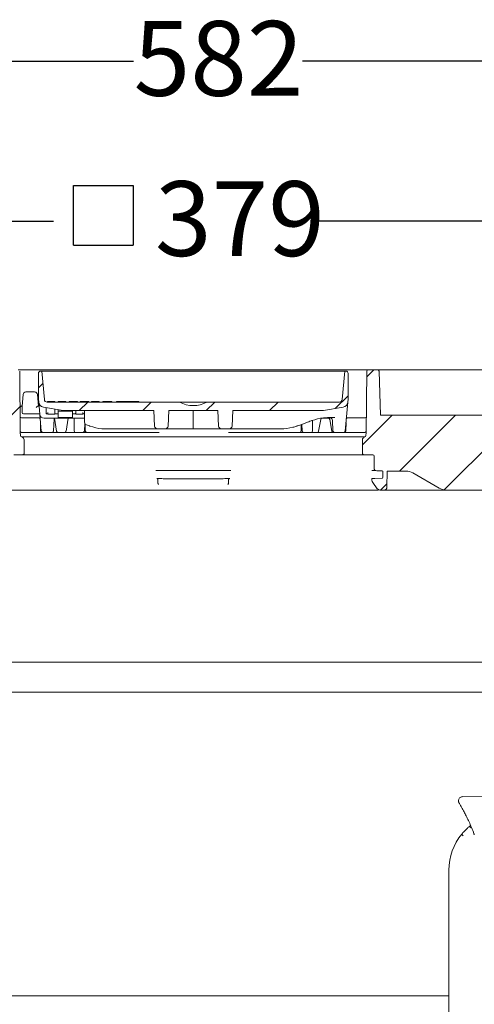
# Model space of a CAD drawing. Units: millimetres. Extents: x 177 to 1301, y 176 to 952.
# Drawn here: x 661 to 822, y 566 to 914 of the extents above; entities that cross this region are included whole.
import ezdxf

# ---------------------------------------------------------------- set-up
doc = ezdxf.new("R2010")
doc.units = ezdxf.units.MM
doc.header["$LTSCALE"] = 5
doc.layers.add('MAßLINIE_MAßZEICHNUNGEN', color=7, linetype='Continuous')
doc.styles.add('SLDTEXTSTYLE0', font='TXT', dxfattribs={"width": 0.7})
doc.dimstyles.new('SLDDIMSTYLE1', dxfattribs={"dimtxt": 26.458333, "dimasz": 17.5, "dimexe": 0, "dimexo": 0.0625, "dimgap": 6.614583, "dimtad": 0, "dimdec": 0, "dimrnd": 1e-09, "dimzin": 12, "dimdsep": 46, "dimtxsty": 'SLDTEXTSTYLE0', "dimsah": 1, "dimcen": 0.09, "dimadec": 0, "dimazin": 3, "dimtfac": 1, "dimtdec": 0, "dimtofl": 0, "dimtmove": 0, "dimatfit": 3, "dimfxl": 0, "dimfrac": 2, "dimtolj": 1, "dimtzin": 12, "dimarcsym": 0})

# ---------------------------------------------------------------- blocks, each defined once
blk = doc.blocks.new('SW_HATCH_0')
at = {"color": 0, "linetype": 'Continuous', "lineweight": 18}
for p, q in [((-208.81, 374.91), (-211.31, 372.41)), ((-325.85, 370.12), (-327.43, 368.54)), ((-310.01, 363.51), (-313.01, 360.51)), ((-287.56, 363.51), (-290.56, 360.51)), ((-265.11, 363.51), (-268.11, 360.51)), ((-242.66, 363.51), (-245.66, 360.51)), ((-217.93, 365.78), (-222.48, 361.24)), ((-333.96, 362.01), (-363.56, 332.41)), ((-202.36, 358.91), (-212.85, 348.41)), ((-179.91, 358.91), (-199.71, 339.11)), ((-157.46, 358.91), (-183.91, 332.46)), ((-204.16, 334.65), (-206.41, 332.41))]:
    blk.add_line(p, q, dxfattribs=at)
blk = doc.blocks.new('SW_SYMBOL_MOD_BOX')
at = {"layer": 'MAßLINIE_MAßZEICHNUNGEN', "color": 0}
for p, q in [((1000, 1000), (1000, 4000)), ((1000, 4000), (4000, 4000)), ((4000, 4000), (4000, 1000)), ((1000, 1000), (4000, 1000))]:
    blk.add_line(p, q, dxfattribs=at)
blk = doc.blocks.new('_D_1')
at = {"layer": 'MAßLINIE_MAßZEICHNUNGEN', "color": 7}
for p, q in [((532.44, 794.55), (532.44, 847.65)), ((911.44, 794.54), (911.44, 847.64)), ((532.44, 842.65), (672.76, 842.64)), ((911.44, 842.64), (765.98, 842.64))]:
    blk.add_line(p, q, dxfattribs=at)
for points in [[(532.44, 842.65), (549.94, 835.15), (549.94, 850.15)], [(911.44, 842.64), (893.94, 850.14), (893.94, 835.14)]]:
    blk.add_solid(points, dxfattribs=at)
at = {"layer": 'MAßLINIE_MAßZEICHNUNGEN', "color": 7, "xscale": 0.007055555555555554, "yscale": 0.007055555555555554, "zscale": 0.007055555555555554, "rotation": 359.9986807833994}
blk.add_blockref('SW_SYMBOL_MOD_BOX', (672.76, 827.11), dxfattribs=at)
at = {"layer": 'MAßLINIE_MAßZEICHNUNGEN', "color": 7, "insert": (708.65, 856.81), "char_height": 26.458, "attachment_point": 1, "rotation": 359.9987, "style": 'SLDTEXTSTYLE0'}
blk.add_mtext('379', dxfattribs=at)
blk = doc.blocks.new('_D_5')
at = {"layer": 'MAßLINIE_MAßZEICHNUNGEN', "color": 7}
for p, q in [((431.15, 570.56), (431.15, 904.33)), ((1013.23, 570.55), (1013.24, 904.32)), ((431.15, 899.33), (701.09, 899.33)), ((1013.24, 899.32), (760.87, 899.32))]:
    blk.add_line(p, q, dxfattribs=at)
for points in [[(431.15, 899.33), (448.65, 891.83), (448.65, 906.83)], [(1013.24, 899.32), (995.74, 906.82), (995.74, 891.82)]]:
    blk.add_solid(points, dxfattribs=at)
at = {"layer": 'MAßLINIE_MAßZEICHNUNGEN', "color": 7, "insert": (701.09, 913.49), "char_height": 26.458, "attachment_point": 1, "rotation": 359.9991, "style": 'SLDTEXTSTYLE0'}
blk.add_mtext('582', dxfattribs=at)

msp = doc.modelspace()

# ---------------------------------------------------------------- linework, layer by layer
at = {"color": 7, "linetype": 'Continuous', "lineweight": 18}
for p, q in [((660.3, 790.04), (661.8, 790.04)), ((660.99, 767.56), (660.8, 789.55)), ((661.8, 790.04), (782.58, 790.04)), ((667.44, 779.64), (667.44, 788.84)), ((668.24, 789.64), (668.64, 789.64)), ((669.52, 779.56), (668.64, 789.64)), ((668.64, 789.64), (669.14, 789.64)), ((775.24, 789.64), (669.14, 789.64)), ((775.74, 789.64), (774.86, 779.56)), ((775.24, 789.64), (775.74, 789.64)), ((775.74, 789.64), (776.14, 789.64)), ((776.94, 788.84), (776.94, 779.64)), ((782.58, 790.04), (784.08, 790.04)), ((783.58, 789.55), (783.39, 767.56)), ((784.08, 790.04), (787.41, 790.04)), ((787.41, 790.04), (891.76, 790.04)), ((787.91, 789.56), (788.45, 774.04)), ((661.64, 777.26), (662, 781.33)), ((662.99, 782.24), (666.09, 782.24)), ((667.08, 781.33), (667.44, 777.24)), ((661.64, 774.94), (661.64, 777.22)), ((667.31, 777.24), (667.65, 777.24)), ((667.52, 778.67), (667.44, 779.64)), ((667.91, 774.31), (667.52, 778.67)), ((670.52, 778.64), (717.35, 778.64)), ((670.62, 778.84), (670.62, 778.64)), ((670.62, 778.84), (672.41, 778.84)), ((672.41, 778.84), (673.25, 778.84)), ((672.41, 778.84), (672.41, 778.64)), ((673.25, 778.84), (673.25, 778.64)), ((674.43, 778.84), (674.43, 778.64)), ((674.43, 778.84), (674.51, 778.84)), ((674.51, 778.84), (677.15, 778.84)), ((674.51, 778.84), (674.51, 778.64)), ((677.15, 778.84), (677.15, 778.64)), ((678.26, 778.84), (678.26, 778.64)), ((678.26, 778.84), (678.43, 778.84)), ((678.43, 778.84), (678.43, 778.64)), ((678.43, 778.84), (680.28, 778.84)), ((680.28, 778.84), (681.15, 778.84)), ((681.15, 778.64), (681.15, 778.84)), ((681.15, 778.84), (681.3, 778.84)), ((681.3, 778.84), (681.3, 778.64)), ((682.16, 778.84), (682.16, 778.64)), ((682.16, 778.84), (682.33, 778.84)), ((682.33, 778.84), (682.33, 778.64)), ((682.33, 778.84), (684.18, 778.84)), ((684.18, 778.84), (685.05, 778.84)), ((685.05, 778.64), (685.05, 778.84)), ((685.05, 778.84), (685.2, 778.84)), ((685.2, 778.84), (685.2, 778.64)), ((686.23, 778.84), (686.23, 778.64)), ((686.23, 778.84), (686.31, 778.84)), ((686.31, 778.84), (686.31, 778.64)), ((686.31, 778.84), (688.95, 778.84)), ((688.95, 778.84), (688.95, 778.64)), ((690.15, 778.84), (690.15, 778.64)), ((690.15, 778.84), (690.35, 778.84)), ((690.35, 778.84), (691.38, 778.84)), ((690.35, 778.84), (690.35, 778.64)), ((691.38, 778.84), (691.38, 778.64)), ((691.38, 778.84), (692.51, 778.84)), ((692.51, 778.84), (693.35, 778.84)), ((692.51, 778.84), (692.51, 778.64)), ((693.35, 778.84), (693.35, 778.64)), ((695.05, 778.84), (695.05, 778.64)), ((695.05, 778.84), (695.7, 778.84)), ((695.7, 778.84), (695.7, 778.64)), ((695.7, 778.84), (702.24, 778.84)), ((702.24, 778.84), (702.24, 778.64)), ((702.24, 778.84), (702.89, 778.84)), ((702.89, 778.84), (702.89, 778.64)), ((727.03, 778.64), (717.35, 778.64)), ((727.03, 778.64), (773.86, 778.64)), ((776.85, 778.67), (775.96, 768.4)), ((776.94, 779.64), (776.85, 778.67)), ((662.64, 774.44), (662.14, 774.44)), ((667.89, 774.44), (662.64, 774.44)), ((668.42, 768.4), (667.91, 774.31)), ((676.13, 775.64), (669.17, 776.87)), ((670.14, 774.94), (670.14, 776.7)), ((670.14, 774.94), (670.14, 774.44)), ((670.14, 774.44), (670.64, 774.44)), ((670.74, 774.44), (670.64, 774.44)), ((670.74, 774.94), (670.74, 774.84)), ((670.74, 774.34), (670.74, 774.84)), ((673.24, 774.34), (670.74, 774.34)), ((673.29, 774.44), (673.24, 774.44)), ((673.24, 774.44), (673.24, 774.34)), ((673.26, 776.15), (673.28, 774.84)), ((673.29, 774.44), (674.39, 774.44)), ((674.37, 773.51), (674.4, 774.83)), ((674.4, 775.26), (674.41, 775.48)), ((674.41, 775.48), (674.42, 775.94)), ((679.47, 775.48), (674.41, 775.48)), ((676.13, 775.64), (708.2, 775.64)), ((679.47, 775.48), (679.47, 775.64)), ((679.47, 775.48), (679.47, 775.26)), ((679.48, 774.83), (679.5, 773.51)), ((679.49, 774.44), (680.59, 774.44)), ((680.64, 774.44), (680.59, 774.44)), ((680.6, 774.84), (680.61, 775.64)), ((680.64, 774.34), (680.64, 774.44)), ((683.14, 774.34), (680.64, 774.34)), ((683.14, 774.94), (683.14, 774.84)), ((683.14, 774.84), (683.14, 774.34)), ((683.24, 774.44), (683.14, 774.44)), ((683.24, 774.44), (683.74, 774.44)), ((683.74, 775.64), (683.74, 774.94)), ((683.74, 771.52), (683.74, 774.94)), ((708.47, 770.11), (708.2, 775.64)), ((713.28, 770.11), (713.56, 775.64)), ((713.56, 775.64), (730.82, 775.64)), ((722.19, 770.11), (722.19, 775.64)), ((731.1, 770.11), (730.82, 775.64)), ((735.91, 770.11), (736.18, 775.64)), ((736.18, 775.64), (768.25, 775.64)), ((775.21, 776.87), (768.25, 775.64)), ((788.45, 774.04), (897.96, 774.04)), ((661.44, 773.04), (663.15, 773.04)), ((663.15, 773.04), (667.65, 773.04)), ((667.65, 773.04), (668.02, 773.04)), ((668.16, 771.42), (668.18, 768.44)), ((683.74, 772.94), (669.4, 772.94)), ((672.78, 768.42), (672.98, 772.73)), ((673.06, 772.94), (673.86, 768.36)), ((679.51, 773.24), (674.37, 773.24)), ((677.18, 768.36), (677.98, 772.94)), ((680.07, 768.42), (680.01, 772.94)), ((683.72, 768.41), (683.86, 771.06)), ((683.99, 770.86), (683.99, 768.44)), ((684.39, 770.58), (685.44, 770.2)), ((722.19, 770.11), (722.19, 769.14)), ((760.39, 768.44), (760.41, 770.74)), ((760.54, 770.78), (760.66, 768.41)), ((764.31, 768.42), (764.36, 772.18)), ((767.27, 772.53), (766.53, 768.36)), ((767.76, 772.94), (769.96, 772.94)), ((772.25, 773.14), (769.65, 773.14)), ((771.19, 768.36), (770.45, 772.53)), ((771.42, 772.19), (771.6, 768.42)), ((776.19, 768.44), (776.22, 771.42)), ((776.36, 773.04), (776.73, 773.04)), ((776.73, 773.04), (781.23, 773.04)), ((781.23, 773.04), (782.94, 773.04)), ((660.99, 767.56), (660.99, 767.57)), ((661.04, 767.36), (661.04, 767.36)), ((661.13, 766.81), (661.13, 766.95)), ((661.48, 767.94), (661.43, 767.9)), ((661.48, 767.94), (709.29, 767.94)), ((672.17, 767.94), (672.06, 767.94)), ((682.63, 767.94), (682.49, 767.94)), ((709.88, 769.14), (691.25, 769.14)), ((710.16, 767.92), (709.29, 767.94)), ((711.87, 769.14), (709.88, 769.14)), ((722.19, 769.14), (711.87, 769.14)), ((732.51, 769.14), (722.19, 769.14)), ((734.5, 769.14), (732.51, 769.14)), ((753.13, 769.14), (734.5, 769.14)), ((735.09, 767.94), (734.7, 767.93)), ((735.09, 767.94), (782.89, 767.94)), ((761.89, 767.94), (761.75, 767.94)), ((772.31, 767.94), (772.21, 767.94)), ((782.95, 767.92), (782.89, 767.94)), ((783.25, 766.95), (783.25, 766.81)), ((661.69, 766.26), (661.46, 766.34)), ((782.92, 766.34), (661.46, 766.34)), ((662.34, 765.33), (662.38, 760.55)), ((781.99, 760.55), (782.04, 765.33)), ((782.92, 766.34), (782.69, 766.26)), ((661.88, 760.04), (658.68, 760.04)), ((782.49, 760.04), (661.88, 760.04)), ((785.69, 760.04), (782.49, 760.04)), ((786.23, 754.9), (786.19, 759.55)), ((735.47, 754.41), (708.91, 754.41)), ((786.71, 754.41), (785.33, 754.41)), ((786.71, 754.41), (789, 754.29)), ((789.28, 753.98), (789.25, 751.99)), ((790.79, 754.2), (790.69, 748.52)), ((797.39, 754.24), (791, 754.24)), ((799.89, 753.57), (809.17, 748.21)), ((709.69, 750.06), (709.69, 751.13)), ((734.69, 750.06), (734.69, 751.13)), ((788.96, 751.69), (785.39, 751.51)), ((785.39, 751.51), (785.39, 750.87)), ((785.48, 750.59), (787.29, 748)), ((715.12, 747.54), (656.81, 747.54)), ((787.67, 747.54), (729.26, 747.54)), ((789.69, 747.54), (788.13, 747.54)), ((811.67, 747.54), (789.69, 747.54)), ((871.81, 747.54), (811.67, 747.54)), ((521.4, 686.57), (922.98, 686.57)), ((916.67, 676.04), (527.7, 676.04)), ((824.85, 638.92), (817.54, 639.04)), ((817.75, 626.5), (819.16, 627.91)), ((820.26, 628.8), (819.87, 628.49)), ((820.22, 628.27), (820.5, 627.99)), ((817.68, 625.16), (817.4, 625.44)), ((812.6, 613.06), (812.6, 542.41)), ((812.6, 568.54), (633.81, 568.54))]:
    msp.add_line(p, q, dxfattribs=at)
at = {"color": 7, "linetype": 'Continuous', "lineweight": 18, "flags": 128}
for points in [[(673.28, 774.84), (673.28, 774.75), (673.28, 774.66), (673.29, 774.58), (673.29, 774.5), (673.29, 774.44)], [(674.37, 773.24), (674.37, 773.27), (674.37, 773.36), (674.37, 773.51)], [(674.4, 774.83), (674.4, 774.89), (674.4, 774.97), (674.4, 775.06), (674.4, 775.16), (674.4, 775.26)], [(679.47, 775.26), (679.48, 775.16), (679.48, 775.06), (679.48, 774.97), (679.48, 774.89), (679.48, 774.83)], [(679.5, 773.51), (679.51, 773.36), (679.51, 773.27), (679.51, 773.24)], [(680.59, 774.44), (680.59, 774.5), (680.59, 774.58), (680.59, 774.66), (680.6, 774.75), (680.6, 774.84)], [(685.44, 770.19), (685.45, 770.19), (685.57, 770.16)], [(758.81, 770.16), (758.93, 770.19), (758.94, 770.19)], [(819.16, 627.91), (819.23, 627.98), (819.3, 628.05), (819.36, 628.11), (819.41, 628.16), (819.46, 628.21), (819.49, 628.24), (819.51, 628.26), (819.52, 628.27)], [(817.4, 626.14), (817.4, 626.15), (817.42, 626.17), (817.46, 626.2), (817.5, 626.25), (817.55, 626.3), (817.61, 626.36), (817.68, 626.43), (817.75, 626.5)]]:
    msp.add_lwpolyline(points, dxfattribs=at)
at = {"color": 7, "linetype": 'Continuous', "lineweight": 18}
for centre, radius, start, end in [((668.24, 788.84), 0.8, 90, 180), ((776.14, 788.84), 0.8, 0, 90), ((784.08, 789.54), 0.5, 90, 179.5), ((787.41, 789.54), 0.5, 2, 90), ((662.99, 781.24), 1, 90, 175), ((666.09, 781.24), 1, 5, 90), ((662.14, 777.22), 0.5, 175.0057, 180.0024), ((669.52, 778.84), 2, 185, 260), ((670.52, 779.64), 1, 185, 270), ((722.19, 787.39), 10, 241.045, 298.955), ((773.86, 779.64), 1, 270, 355), ((774.86, 778.84), 2, 280, 355), ((661.44, 773.54), 0.5, 180.5, 270), ((662.14, 774.94), 0.5, 180, 270), ((669.4, 774.44), 1.5, 185, 270), ((670.64, 774.94), 0.5, 180, 270), ((683.24, 774.94), 0.5, 270, 0), ((782.94, 773.54), 0.5, 270, 359.5), ((667.65, 772.54), 0.5, 39.9618, 90), ((684.74, 771.52), 1, 180, 249.7455), ((767.76, 772.44), 0.5, 90, 170), ((769.96, 772.44), 0.5, 10, 90), ((770.43, 772.14), 1, 2.6621, 56.0613), ((776.73, 772.54), 0.5, 90, 140.0382), ((661.48, 768.44), 0.5, 180.5, 270), ((661.49, 767.57), 0.5, 178.867, 204.2457), ((661.49, 767.57), 0.5, 180.5, 204.6284), ((660.13, 766.94), 1, 0.5, 24.6284), ((661.63, 766.81), 0.5, 180.5, 250), ((668.68, 768.44), 0.5, 180.5, 270), ((668.92, 768.44), 0.5, 185, 270), ((672.28, 768.44), 0.5, 269.9958, 357.0385), ((674.36, 768.44), 0.5, 190, 270), ((676.68, 768.44), 0.5, 270, 350), ((683.2, 768.44), 0.5, 269.9885, 356.3872), ((684.49, 768.44), 0.5, 180, 270), ((759.89, 768.44), 0.5, 270, 359.5), ((761.18, 768.44), 0.5, 183.4166, 270.0126), ((766.04, 768.44), 0.5, 270, 350), ((771.68, 768.44), 0.5, 190, 270), ((772.1, 768.44), 0.5, 182.6581, 270), ((775.46, 768.44), 0.5, 270, 355), ((775.69, 768.44), 0.5, 270, 359.5), ((782.89, 768.44), 0.5, 270, 359.5), ((782.75, 766.81), 0.5, 290, 359.5), ((784.25, 766.94), 1, 155.3716, 179.5), ((782.89, 767.57), 0.5, 335.3716, 359.5), ((661.34, 765.32), 1, 0.5, 70), ((783.04, 765.32), 1, 110, 179.5), ((661.88, 760.54), 0.5, 270, 0.5), ((782.49, 760.54), 0.5, 179.5, 270), ((785.69, 759.54), 0.5, 0.5, 90), ((786.73, 754.91), 0.5, 180.5, 267), ((788.98, 753.99), 0.3, 359, 87), ((791, 753.74), 0.5, 90, 115.0577), ((797.39, 749.24), 5, 60, 90), ((785.89, 750.87), 0.5, 180, 215), ((788.95, 751.99), 0.3, 273, 359), ((786.88, 747.71), 0.5, 33.568, 35), ((788.13, 748.54), 1, 213.568, 270), ((789.69, 748.54), 1, 270, 359), ((811.67, 752.54), 5, 240, 270), ((819.87, 627.91), 0.5, 45, 135), ((832.6, 613.06), 20, 140.4799, 180), ((817.75, 625.79), 0.5, 135, 225)]:
    msp.add_arc(centre, radius, start, end, dxfattribs=at)
for centre, major_axis, ratio, start_param, end_param in [((661.92, 776.42), (-0.01, 1), 0.998782, 0.257929, 1.570796), ((709.88, 770.14), (-1.41, 0), 0.707107, 0.034907, 1.570796), ((711.87, 770.14), (1.41, 0), 0.707107, 4.712389, 6.248279), ((732.51, 770.14), (1.41, 0), 0.707107, 3.176499, 4.712389), ((734.5, 770.14), (-1.41, 0), 0.707107, 1.570796, 3.106686), ((680.28, 768.44), (0, 0.5), 0.414214, 1.605703, 3.141593), ((764.1, 768.44), (0, 0.5), 0.414214, 3.141593, 4.677482)]:
    msp.add_ellipse(centre, major_axis=major_axis, ratio=ratio, start_param=start_param, end_param=end_param, dxfattribs=at)
for points, knots in [([(666.82, 776.92), (666.87, 776.98), (666.98, 777.1), (667.15, 777.2), (667.25, 777.24), (667.3, 777.24), (667.31, 777.24)], [0, 0, 0, 0, 0.3292983, 0.65044, 0.9441871, 1, 1, 1, 1]), ([(666.68, 776.74), (666.68, 776.74), (666.73, 776.8), (666.77, 776.86), (666.82, 776.92)], [0, 0, 0, 0, 0.020053, 1, 1, 1, 1]), ([(672.98, 772.74), (672.98, 772.74), (672.98, 772.74), (672.99, 772.86), (673.07, 772.92), (673.08, 772.93)], [0, 0, 0, 0, 0.25086, 0.870225, 1, 1, 1, 1]), ([(691.25, 769.14), (690.77, 769.15), (688.86, 769.19), (686.98, 769.75), (685.57, 770.16)], [0, 0, 0, 0, 0.249567, 1, 1, 1, 1]), ([(758.81, 770.16), (758.34, 770.01), (756.48, 769.37), (754.57, 769.24), (753.13, 769.14)], [0, 0, 0, 0, 0.24957, 1, 1, 1, 1]), ([(758.94, 770.19), (760.17, 770.65), (761.94, 771.3), (763.7, 771.95), (764.23, 772.15)], [0, 0, 0, 0, 0.700006, 1, 1, 1, 1]), ([(769.65, 773.14), (769.18, 773.13), (767.32, 773.09), (765.47, 772.53), (764.1, 772.12)], [0, 0, 0, 0, 0.251795, 1, 1, 1, 1]), ([(770.97, 772.95), (770.93, 772.99), (770.78, 773.12), (770.61, 773.13), (770.48, 773.14)], [0, 0, 0, 0, 0.29296, 1, 1, 1, 1]), ([(787.1, 754.32), (787.65, 754.31), (788.75, 754.29), (788.92, 754.29), (789, 754.29)], [0, 0, 0, 0, 0.494811, 1, 1, 1, 1]), ([(709.27, 751.63), (709.41, 751.62), (709.77, 751.6), (710.55, 751.57), (711.23, 751.56), (711.57, 751.55)], [0, 0, 0, 0, 0.222915, 0.610161, 1, 1, 1, 1]), ([(709.27, 751.63), (709.33, 751.62), (709.44, 751.59), (709.57, 751.47), (709.65, 751.33), (709.69, 751.21), (709.69, 751.14), (709.69, 751.13)], [0, 0, 0, 0, 0.304403, 0.571264, 0.768494, 0.933019, 1, 1, 1, 1]), ([(709.93, 749.51), (709.93, 749.51), (709.89, 749.55), (709.81, 749.66), (709.71, 749.84), (709.7, 749.99), (709.69, 750.06)], [0, 0, 0, 0, 0.007727, 0.282199, 0.65571, 1, 1, 1, 1]), ([(732.81, 751.55), (732.39, 751.55), (725.31, 751.49), (718.23, 751.52), (711.57, 751.55)], [0, 0, 0, 0, 0.058592, 1, 1, 1, 1]), ([(732.81, 751.55), (733.15, 751.56), (733.82, 751.57), (734.6, 751.6), (734.97, 751.62), (735.1, 751.63)], [0, 0, 0, 0, 0.386963, 0.777086, 1, 1, 1, 1]), ([(734.69, 750.06), (734.68, 749.98), (734.66, 749.82), (734.55, 749.64), (734.48, 749.54), (734.45, 749.51), (734.45, 749.51)], [0, 0, 0, 0, 0.409534, 0.785674, 0.992268, 1, 1, 1, 1]), ([(734.69, 751.13), (734.69, 751.17), (734.7, 751.27), (734.77, 751.41), (734.87, 751.53), (734.99, 751.61), (735.07, 751.62), (735.1, 751.63)], [0, 0, 0, 0, 0.1694508, 0.3381599, 0.5672059, 0.7995669, 1, 1, 1, 1]), ([(786.46, 751.63), (786.32, 751.62), (785.93, 751.6), (785.49, 751.57), (785.42, 751.56), (785.39, 751.55)], [0, 0, 0, 0, 0.222915, 0.610161, 1, 1, 1, 1]), ([(786.04, 749.79), (786.04, 749.78), (786.05, 749.77), (786.08, 749.7), (786.09, 749.64), (786.1, 749.61)], [0, 0, 0, 0, 0.204452, 0.623852, 1, 1, 1, 1]), ([(786.12, 749.51), (786.12, 749.51), (786.11, 749.54), (786.11, 749.58), (786.1, 749.61)], [0, 0, 0, 0, 0.036912, 1, 1, 1, 1]), ([(786.81, 748.53), (786.76, 748.59), (786.58, 748.86), (786.32, 749.22), (786.12, 749.51)], [0, 0, 0, 0, 0.222456, 1, 1, 1, 1]), ([(729.26, 747.54), (729.04, 747.54), (727.91, 747.54), (725.39, 747.54), (721.98, 747.54), (718.4, 747.54), (716.22, 747.54), (715.12, 747.54)], [0, 0, 0, 0, 0.0455062, 0.2411839, 0.5352268, 0.7677395, 1, 1, 1, 1]), ([(817.54, 639.03), (817.38, 639.03), (817.05, 639.02), (816.59, 638.77), (816.24, 638.41), (816.06, 638.01), (816, 637.73), (816, 637.58), (816.01, 637.55)], [0, 0, 0, 0, 0.190887, 0.418922, 0.638534, 0.813987, 0.961658, 1, 1, 1, 1]), ([(816.01, 637.55), (816.01, 637.51), (816, 637.38), (816.04, 637.19), (816.1, 637.01), (816.15, 636.89), (816.18, 636.84), (816.19, 636.82), (816.2, 636.81), (816.2, 636.79), (816.21, 636.78), (816.22, 636.77), (816.24, 636.72), (816.34, 636.55), (816.41, 636.44)], [0, 0, 0, 0, 0.025987, 0.080951, 0.123151, 0.151456, 0.161081, 0.166879, 0.172456, 0.180993, 0.199039, 0.25855, 0.493583, 1, 1, 1, 1]), ([(816.22, 636.77), (816.22, 636.76), (816.23, 636.75), (816.31, 636.61), (816.54, 636.22), (816.93, 635.53), (817.47, 634.57), (818.13, 633.34), (818.9, 631.86), (819.74, 630.12), (820.61, 628.12), (821.24, 626.58), (821.54, 625.65), (821.59, 625.52)], [0, 0, 0, 0, 0.02686, 0.100561, 0.202456, 0.307212, 0.41268, 0.522051, 0.634123, 0.748241, 0.864518, 0.981602, 1, 1, 1, 1]), ([(819.87, 628.49), (819.85, 628.48), (819.82, 628.45), (819.77, 628.42), (819.74, 628.4), (819.74, 628.4), (819.73, 628.4)], [0, 0, 0, 0, 0.3730515, 0.685247, 0.8711448, 1, 1, 1, 1]), ([(817.27, 625.93), (817.26, 625.93), (817.26, 625.92), (817.25, 625.89), (817.22, 625.84), (817.19, 625.81), (817.17, 625.79)], [0, 0, 0, 0, 0.118144, 0.308666, 0.605641, 1, 1, 1, 1])]:
    msp.add_open_spline(points, degree=3, knots=knots, dxfattribs=at)

# ---------------------------------------------------------------- block references
msp.add_blockref('SW_HATCH_0', (994.87, 415.13), dxfattribs=at)

# ---------------------------------------------------------------- dimensions: what is measured, and where the dimension line sits
at = {"layer": 'MAßLINIE_MAßZEICHNUNGEN', "color": 7}
dim = msp.add_linear_dim(base=(431.15, 899.33), p1=(1013.23, 565.55), p2=(431.15, 565.56), angle=359.9991, dimstyle='SLDDIMSTYLE1', dxfattribs=at)
dim.commit()
dim.dimension.update_dxf_attribs({"geometry": '_D_5', "text_midpoint": (730.98, 899.32), "dimtype": 160})
dim = msp.add_linear_dim(base=(911.44, 842.64), p1=(532.44, 789.55), p2=(911.44, 789.54), angle=359.9987, text='{\\fGDT;o}<>', dimstyle='SLDDIMSTYLE1', dxfattribs=at)
dim.commit()
dim.dimension.update_dxf_attribs({"geometry": '_D_1', "text_midpoint": (719.37, 842.64), "dimtype": 160})

doc.saveas('drawing.dxf')
